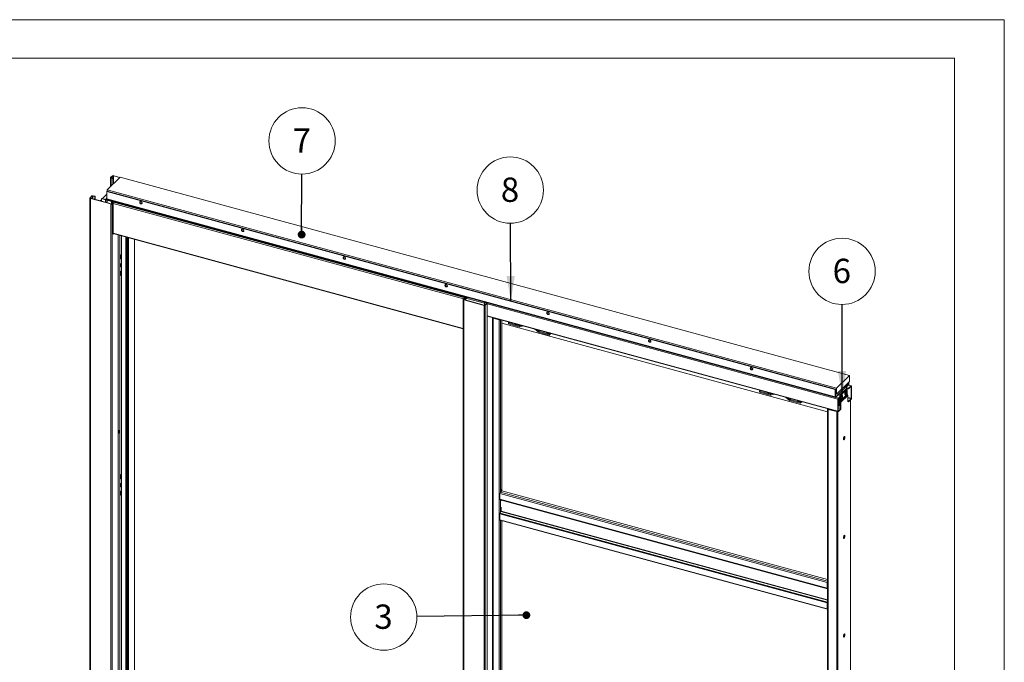
# Paper-space layout 'Sheet2' of a CAD drawing. Units: millimetres. Extents: x 0 to 420, y 0 to 297.
# Drawn here: x 292 to 420, y 213 to 297 of the extents above; entities that cross this region are included whole.
import ezdxf

# ---------------------------------------------------------------- set-up
doc = ezdxf.new("R2010")
doc.units = ezdxf.units.MM
doc.styles.add('SLDTEXTSTYLE0', font='TXT', dxfattribs={"width": 0.7})
doc.dimstyles.new('SLDDIMSTYLE0', dxfattribs={"dimtxt": 0.18, "dimasz": 1.016, "dimexe": 0, "dimexo": 0.0625, "dimgap": 0, "dimtad": 0, "dimtih": 1, "dimtoh": 1, "dimdec": 0, "dimrnd": 1e-09, "dimzin": 0, "dimdsep": 46, "dimtxsty": 'Standard', "dimblk1": 'DOT', "dimblk2": 'DOT', "dimsah": 1, "dimcen": 0.09, "dimadec": 0, "dimazin": 0, "dimtfac": 1.016, "dimtdec": 0, "dimtofl": 0, "dimtmove": 0, "dimatfit": 3, "dimldrblk": 'DOT', "dimfxl": 1, "dimfrac": 2, "dimtolj": 1, "dimtzin": 0, "dimarcsym": 0})
doc.dimstyles.new('SLDDIMSTYLE5', dxfattribs={"dimtxt": 0.18, "dimasz": 3.302, "dimexe": 0, "dimexo": 0.0625, "dimgap": 0, "dimtad": 0, "dimtih": 1, "dimtoh": 1, "dimdec": 0, "dimrnd": 1e-09, "dimzin": 0, "dimdsep": 46, "dimtxsty": 'Standard', "dimsah": 1, "dimcen": 0.09, "dimadec": 0, "dimazin": 0, "dimtfac": 3.302, "dimtdec": 0, "dimtofl": 0, "dimtmove": 0, "dimatfit": 3, "dimfxl": 1, "dimfrac": 2, "dimtolj": 1, "dimtzin": 0, "dimarcsym": 0})

# ---------------------------------------------------------------- blocks, each defined once
blk = doc.blocks.new('SW_NOTE_15')
at = {"color": 0, "linetype": 'Continuous', "lineweight": 0}
blk.add_circle((0, 4.32), 4.32, dxfattribs=at)
at = {"color": 0, "linetype": 'Continuous', "lineweight": 0, "insert": (-0.03, 5.96), "char_height": 3.17, "attachment_point": 2, "style": 'SLDTEXTSTYLE0'}
blk.add_mtext('6', dxfattribs=at)
blk = doc.blocks.new('SW_NOTE_16')
at = {"color": 0, "linetype": 'Continuous', "lineweight": 0}
blk.add_circle((-0.02, 4.32), 4.32, dxfattribs=at)
at = {"color": 0, "linetype": 'Continuous', "lineweight": 0, "insert": (-0.05, 5.96), "char_height": 3.17, "attachment_point": 2, "style": 'SLDTEXTSTYLE0'}
blk.add_mtext('8', dxfattribs=at)
blk = doc.blocks.new('SW_NOTE_17')
at = {"color": 0, "linetype": 'Continuous', "lineweight": 0}
blk.add_circle((0.02, 4.32), 4.32, dxfattribs=at)
at = {"color": 0, "linetype": 'Continuous', "lineweight": 0, "insert": (-0.01, 5.96), "char_height": 3.17, "attachment_point": 2, "style": 'SLDTEXTSTYLE0'}
blk.add_mtext('7', dxfattribs=at)
blk = doc.blocks.new('_Dot')
at = {"color": 0, "linetype": 'ByBlock', "lineweight": -2}
blk.add_line((-0.5, 0), (-1, 0), dxfattribs=at)
at = {"color": 0, "linetype": 'ByBlock', "const_width": 0.5}
blk.add_lwpolyline([(-0.25, 0, 1), (0.25, 0, 1)], format="xyb", close=True, dxfattribs=at)
blk = doc.blocks.new('SW_NOTE_18')
at = {"color": 0, "linetype": 'Continuous', "lineweight": 0}
blk.add_circle((-4.32, -0.06), 4.32, dxfattribs=at)
at = {"color": 0, "linetype": 'Continuous', "lineweight": 0, "insert": (-4.35, 1.58), "char_height": 3.17, "attachment_point": 2, "style": 'SLDTEXTSTYLE0'}
blk.add_mtext('3', dxfattribs=at)

psp = doc.layouts.new('Sheet2')

# ---------------------------------------------------------------- linework, layer by layer
at = {"color": 7, "linetype": 'Continuous', "lineweight": 18}
for p, q in [((420, 297), (-0.01, 297)), ((420, 297), (420, 0)), ((413.5, 292), (6.09, 292)), ((413.5, 292), (413.5, 5)), ((303.06, 274.82), (304.74, 276.46)), ((303.5, 276.39), (303.5, 275.25)), ((303.75, 276.64), (303.51, 276.42)), ((303.58, 276.4), (303.51, 276.42)), ((303.6, 276.36), (303.57, 276.33)), ((303.57, 276.33), (303.81, 276.26)), ((303.81, 276.63), (303.58, 276.4)), ((303.6, 276.36), (303.84, 276.3)), ((303.81, 276.63), (303.75, 276.64)), ((303.81, 276.26), (303.84, 276.3)), ((303.81, 276.26), (303.81, 275.55)), ((303.84, 276.3), (303.84, 275.58)), ((303.88, 276.64), (303.92, 276.67)), ((304.7, 276.42), (303.88, 276.64)), ((304.73, 276.45), (303.92, 276.67)), ((304.74, 276.46), (399.82, 250.62)), ((398.14, 248.98), (303.06, 274.82)), ((303.06, 274.65), (303.06, 274.82)), ((300.82, 273.77), (300.82, 170.91)), ((300.83, 273.8), (301.06, 274.03)), ((300.9, 273.78), (300.83, 273.8)), ((300.92, 273.75), (300.88, 273.71)), ((303.54, 272.99), (300.88, 273.71)), ((300.88, 273.71), (300.88, 170.85)), ((300.9, 273.78), (301.13, 274.01)), ((303.57, 273.02), (300.92, 273.75)), ((301.13, 274.01), (301.06, 274.03)), ((301.2, 274.02), (301.23, 274.05)), ((301.2, 274.02), (301.44, 273.95)), ((301.23, 274.05), (301.48, 273.99)), ((301.48, 273.99), (301.44, 273.95)), ((301.44, 273.95), (301.44, 273.6)), ((301.48, 273.99), (301.48, 273.59)), ((302.16, 273.41), (302.3, 273.54)), ((302.3, 273.68), (302.33, 273.71)), ((302.3, 273.68), (302.3, 273.37)), ((302.85, 273.53), (302.3, 273.68)), ((302.89, 273.56), (302.33, 273.71)), ((302.44, 273.68), (303.03, 274.25)), ((302.89, 273.56), (302.85, 273.53)), ((303.03, 273.78), (302.87, 273.62)), ((302.95, 273.64), (303.03, 273.61)), ((302.95, 273.57), (302.95, 273.64)), ((302.95, 273.57), (303.67, 273.38)), ((302.95, 273.57), (303.02, 273.55)), ((303.01, 273.52), (303.01, 273.18)), ((303.09, 273.54), (303.02, 273.55)), ((303.03, 274.61), (303.06, 274.65)), ((397.97, 248.81), (303.03, 274.61)), ((303.03, 274.61), (303.03, 273.65)), ((397.97, 247.85), (303.03, 273.65)), ((303.05, 273.59), (398, 247.78)), ((398.01, 248.85), (303.06, 274.65)), ((303.11, 273.5), (303.07, 273.47)), ((303.62, 273.32), (303.07, 273.47)), ((303.66, 273.35), (303.11, 273.5)), ((303.57, 273.02), (303.54, 272.99)), ((303.54, 272.99), (303.54, 170.13)), ((303.62, 273.32), (303.66, 273.35)), ((303.62, 273.03), (303.62, 273.32)), ((303.64, 273.03), (303.77, 273.16)), ((303.64, 273.03), (303.7, 273.02)), ((303.65, 273.04), (303.65, 273.27)), ((303.66, 273.35), (303.66, 273.35)), ((303.66, 273.08), (303.66, 273.05)), ((303.7, 273.02), (303.83, 273.14)), ((303.7, 273.02), (303.7, 170.16)), ((303.84, 273.29), (303.73, 273.26)), ((349.86, 260.73), (303.73, 273.26)), ((303.77, 273.16), (303.83, 273.14)), ((303.83, 273.14), (303.83, 269.07)), ((349.97, 260.76), (303.84, 273.29)), ((303.83, 269.12), (349.46, 256.72)), ((303.83, 269.07), (303.87, 269.11)), ((304.49, 170.94), (304.49, 268.94)), ((304.73, 265.07), (304.73, 268.88)), ((304.94, 268.82), (304.94, 172.38)), ((305.47, 172.12), (305.47, 268.68)), ((305.53, 172.37), (305.53, 268.66)), ((305.7, 268.61), (305.7, 172.26)), ((306.64, 173.03), (306.64, 268.36)), ((304.86, 265.82), (304.86, 266.38)), ((304.86, 266.38), (304.94, 266.36)), ((304.9, 265.85), (304.86, 265.82)), ((304.94, 265.8), (304.86, 265.82)), ((304.9, 265.85), (304.9, 266.37)), ((304.94, 265.84), (304.9, 265.85)), ((304.73, 236.42), (304.73, 264.99)), ((304.8, 265.17), (304.77, 265.15)), ((304.86, 264.98), (304.82, 264.97)), ((304.86, 264.93), (304.92, 264.98)), ((304.93, 264.95), (304.87, 264.91)), ((304.93, 264.94), (304.87, 264.87)), ((304.89, 264.96), (304.94, 264.99)), ((304.94, 264.93), (304.91, 264.89)), ((304.92, 264.98), (304.92, 264.98)), ((304.93, 264.94), (304.93, 264.95)), ((304.94, 264.93), (304.93, 264.94)), ((304.86, 264.23), (304.94, 264.21)), ((304.86, 263.68), (304.86, 264.23)), ((304.9, 263.71), (304.86, 263.68)), ((304.94, 263.66), (304.86, 263.68)), ((304.9, 263.71), (304.9, 264.22)), ((304.94, 263.7), (304.9, 263.71)), ((349.46, 260.55), (349.46, 157.69)), ((349.47, 260.58), (349.6, 260.7)), ((349.54, 260.56), (349.47, 260.58)), ((349.54, 260.56), (349.67, 260.69)), ((349.67, 260.69), (349.6, 260.7)), ((349.67, 260.5), (349.67, 260.69)), ((349.81, 260.58), (349.78, 260.55)), ((349.78, 260.55), (349.78, 260.47)), ((349.81, 260.58), (349.81, 260.46)), ((349.85, 260.65), (349.86, 260.73)), ((349.95, 260.69), (349.85, 260.65)), ((349.97, 260.76), (349.86, 260.73)), ((349.97, 260.76), (349.95, 260.69)), ((349.56, 260.52), (349.53, 260.49)), ((349.53, 260.49), (352.18, 259.77)), ((349.53, 260.49), (349.53, 157.63)), ((349.56, 260.52), (352.21, 259.8)), ((352.21, 259.8), (352.18, 259.77)), ((352.18, 259.77), (352.18, 156.91)), ((352.29, 260.18), (352.25, 260.14)), ((352.25, 260.14), (352.25, 259.8)), ((352.49, 260.08), (352.25, 260.14)), ((352.28, 259.81), (352.51, 260.04)), ((352.28, 259.81), (352.35, 259.8)), ((352.53, 260.11), (352.29, 260.18)), ((352.35, 259.8), (352.58, 260.02)), ((352.35, 259.8), (352.35, 156.94)), ((352.49, 260.08), (352.53, 260.11)), ((352.51, 260.04), (352.58, 260.02)), ((352.58, 260.02), (352.58, 157.16)), ((352.6, 157.19), (352.6, 260.05)), ((352.6, 258.36), (398.35, 245.93)), ((353.31, 258.16), (353.31, 258.17)), ((353.31, 258.16), (353.31, 157.44)), ((353.41, 258.14), (353.37, 258.1)), ((353.37, 258.1), (354.15, 257.89)), ((353.37, 157.39), (353.37, 258.1)), ((353.41, 258.14), (354.18, 257.93)), ((354.18, 257.93), (354.15, 257.89)), ((354.15, 257.89), (354.15, 157.18)), ((354.49, 257.85), (354.49, 235.85)), ((396.97, 245.91), (354.49, 257.45)), ((355.38, 257.48), (355.48, 257.58)), ((355.38, 257.36), (355.38, 257.48)), ((355.38, 257.48), (356.76, 257.11)), ((355.38, 257.36), (356.76, 256.98)), ((356.46, 257.31), (356.46, 257.31)), ((356.46, 257.31), (356.52, 257.29)), ((356.52, 257.29), (356.51, 257.3)), ((356.52, 257.29), (356.53, 257.3)), ((356.78, 257.11), (357.01, 257.17)), ((356.85, 256.98), (357.28, 257.09)), ((359.22, 256.33), (358.79, 256.68)), ((359.28, 256.43), (359.06, 256.61)), ((360.69, 256.04), (359.3, 256.42)), ((360.69, 255.91), (359.3, 256.29)), ((360.44, 256.23), (360.44, 256.23)), ((360.44, 256.23), (360.5, 256.21)), ((360.5, 256.21), (360.49, 256.22)), ((360.5, 256.21), (360.51, 256.21)), ((360.69, 256.04), (360.79, 256.14)), ((360.69, 255.91), (360.89, 256.11)), ((360.69, 255.91), (360.69, 256.04)), ((399.82, 250.62), (398.14, 248.98)), ((399.82, 249.85), (399.82, 250.62)), ((399.82, 249.85), (398.14, 248.21)), ((398.39, 248.21), (399.3, 249.1)), ((399.3, 249.1), (399.66, 249.46)), ((399.34, 249.08), (399.66, 249.39)), ((399.69, 248.98), (399.37, 249.06)), ((399.69, 248.91), (399.41, 248.99)), ((399.66, 249.46), (399.66, 249.39)), ((400.05, 249.31), (399.68, 249.41)), ((399.69, 249.72), (399.69, 249.52)), ((399.69, 249.52), (399.72, 249.55)), ((399.69, 248.98), (400.02, 249.29)), ((399.69, 248.91), (400.02, 249.23)), ((399.72, 249.75), (399.72, 249.55)), ((400.02, 249.23), (400.02, 249.29)), ((400.04, 249.21), (400.07, 249.24)), ((400.04, 249.21), (400.04, 247.67)), ((400.07, 249.24), (400.07, 247.7)), ((388.2, 248.69), (388.1, 248.59)), ((388.1, 248.46), (388.1, 248.59)), ((388.1, 248.59), (389.48, 248.22)), ((388.1, 248.46), (389.48, 248.09)), ((389.19, 248.42), (389.18, 248.41)), ((389.18, 248.41), (389.25, 248.39)), ((389.24, 248.4), (389.24, 248.41)), ((389.25, 248.39), (389.25, 248.4)), ((389.51, 248.21), (389.73, 248.27)), ((389.57, 248.08), (390, 248.2)), ((391.94, 247.44), (391.51, 247.79)), ((392.01, 247.53), (391.78, 247.71)), ((397.97, 248.81), (398.01, 248.85)), ((397.97, 247.85), (397.97, 248.81)), ((398.01, 247.88), (397.97, 247.85)), ((398.01, 247.88), (398.01, 248.85)), ((398.14, 248.21), (398.01, 248.25)), ((398.03, 247.86), (398.39, 248.21)), ((398.03, 247.8), (398.39, 248.15)), ((398.03, 247.86), (398.03, 247.8)), ((398.14, 248.21), (398.14, 248.98)), ((398.36, 248.12), (398.71, 248.02)), ((398.38, 247.7), (398.71, 248.02)), ((398.38, 247.64), (398.71, 247.95)), ((398.39, 248.15), (398.39, 248.21)), ((398.43, 248.09), (398.5, 248.08)), ((398.43, 248.09), (398.43, 248.09)), ((399.41, 248.96), (398.5, 248.08)), ((398.5, 248.08), (398.5, 248.08)), ((398.5, 247.75), (398.5, 247.48)), ((398.52, 247.35), (398.52, 247.77)), ((398.59, 248.05), (399.43, 248.87)), ((399.5, 248.22), (398.59, 247.33)), ((398.59, 247.33), (398.59, 247.83)), ((399.51, 248.18), (398.6, 247.29)), ((398.65, 248.03), (399.5, 248.86)), ((399.56, 248.12), (398.65, 247.24)), ((399.59, 248.04), (398.68, 247.15)), ((398.71, 247.95), (398.71, 248.02)), ((398.86, 248.06), (398.81, 248.07)), ((398.87, 247.75), (398.83, 247.77)), ((398.87, 247.83), (398.9, 247.83)), ((398.87, 247.82), (398.91, 247.82)), ((398.87, 247.72), (398.88, 247.72)), ((399.27, 248.16), (399.32, 248.14)), ((399.45, 248.62), (399.4, 248.64)), ((399.41, 248.86), (399.41, 248.96)), ((399.43, 248.87), (399.5, 248.86)), ((399.43, 248.4), (399.47, 248.4)), ((399.46, 248.32), (399.43, 248.33)), ((399.43, 248.23), (399.43, 248.25)), ((399.44, 248.34), (399.48, 248.32)), ((399.48, 248.43), (399.5, 248.43)), ((399.5, 248.86), (399.5, 248.53)), ((399.5, 248.38), (399.5, 248.22)), ((399.56, 248.12), (399.51, 248.18)), ((399.59, 247.2), (399.59, 248.04)), ((399.69, 248.91), (399.69, 248.98)), ((393.41, 247.15), (392.03, 247.52)), ((393.41, 247.02), (392.03, 247.4)), ((393.17, 247.34), (393.16, 247.33)), ((393.16, 247.33), (393.23, 247.31)), ((393.22, 247.32), (393.22, 247.32)), ((393.23, 247.31), (393.23, 247.32)), ((393.51, 247.25), (393.41, 247.15)), ((393.61, 247.22), (393.41, 247.02)), ((393.41, 247.02), (393.41, 247.15)), ((398.36, 247.57), (398.32, 247.54)), ((398.32, 245.99), (398.32, 247.54)), ((398.43, 247.56), (398.36, 247.58)), ((398.36, 246.03), (398.36, 247.57)), ((398.61, 246.63), (398.36, 246.69)), ((398.36, 246.42), (398.71, 246.33)), ((398.38, 247.64), (398.38, 247.7)), ((398.43, 247.62), (398.38, 247.64)), ((398.43, 247.69), (398.43, 247.49)), ((398.5, 247.48), (398.43, 247.49)), ((398.45, 246.67), (398.45, 247.49)), ((398.5, 247.48), (398.52, 247.49)), ((398.51, 246.65), (398.51, 247.49)), ((398.59, 247.33), (398.52, 247.35)), ((398.6, 247.29), (398.55, 247.26)), ((398.55, 247.26), (398.6, 247.2)), ((398.6, 247.29), (398.65, 247.24)), ((398.6, 247.2), (398.65, 247.24)), ((398.61, 247.17), (398.68, 247.15)), ((398.61, 246.35), (398.61, 247.17)), ((398.68, 247.59), (398.73, 247.57)), ((398.68, 246.33), (398.68, 247.15)), ((399.69, 247.28), (399.59, 247.31)), ((399.69, 247.22), (399.59, 247.25)), ((399.62, 247.24), (399.59, 247.2)), ((400.02, 247.6), (399.69, 247.28)), ((400.02, 247.54), (399.69, 247.22)), ((399.69, 247.22), (399.69, 247.28)), ((399.96, 146.87), (399.96, 247.49)), ((400.02, 247.6), (400.02, 247.54)), ((400.04, 247.67), (400.07, 247.7)), ((396.97, 246.29), (396.97, 145.57)), ((397.08, 246.27), (397.04, 246.23)), ((397.04, 246.23), (397.04, 145.52)), ((397.04, 246.23), (398.15, 245.93)), ((397.08, 246.27), (398.18, 245.97)), ((397.23, 246.23), (397.23, 246.23)), ((398.18, 245.97), (398.15, 245.93)), ((398.15, 245.93), (398.15, 145.22)), ((398.36, 246.03), (398.32, 245.99)), ((398.71, 246.33), (398.38, 246.01)), ((398.71, 246.26), (398.38, 245.94)), ((398.38, 246.01), (398.38, 245.94)), ((398.71, 246.26), (398.71, 246.33)), ((399.09, 242.34), (399.09, 242.6)), ((304.86, 237.18), (304.86, 237.73)), ((304.86, 237.73), (304.94, 237.71)), ((304.9, 237.21), (304.9, 237.72)), ((304.73, 207.78), (304.73, 236.35)), ((304.8, 236.53), (304.77, 236.51)), ((304.86, 236.34), (304.82, 236.34)), ((304.9, 237.21), (304.86, 237.18)), ((304.94, 237.15), (304.86, 237.18)), ((304.92, 236.3), (304.86, 236.24)), ((304.93, 236.31), (304.87, 236.27)), ((304.94, 237.2), (304.9, 237.21)), ((304.9, 236.32), (304.94, 236.34)), ((304.94, 236.29), (304.91, 236.24)), ((304.92, 236.3), (304.93, 236.31)), ((304.93, 236.29), (304.92, 236.3)), ((304.86, 235.59), (304.94, 235.57)), ((304.86, 235.03), (304.86, 235.59)), ((304.9, 235.07), (304.86, 235.03)), ((304.94, 235.01), (304.86, 235.03)), ((304.9, 235.07), (304.9, 235.58)), ((304.94, 235.06), (304.9, 235.07)), ((396.93, 223.68), (354.26, 235.28)), ((354.26, 234.53), (354.26, 235.28)), ((354.32, 235.44), (354.44, 235.56)), ((354.42, 235.78), (354.49, 235.85)), ((354.42, 235.57), (354.42, 235.78)), ((354.45, 235.56), (354.42, 235.78)), ((354.42, 235.56), (354.42, 235.57)), ((354.42, 235.57), (354.42, 235.56)), ((354.42, 235.57), (354.45, 235.56)), ((354.52, 235.63), (354.45, 235.56)), ((354.52, 235.63), (354.49, 235.85)), ((396.97, 224.06), (354.5, 235.61)), ((354.26, 234.53), (396.93, 222.93)), ((354.28, 234.46), (396.96, 222.86)), ((354.4, 234.43), (354.4, 234.3)), ((354.4, 234.43), (354.4, 234.43)), ((354.26, 232.6), (396.93, 221)), ((354.26, 232.6), (354.26, 231.85)), ((354.29, 232.72), (354.39, 232.92)), ((354.29, 232.72), (396.96, 221.12)), ((354.4, 233.48), (354.4, 232.97)), ((354.26, 231.85), (396.93, 220.25)), ((354.28, 231.78), (396.96, 220.19)), ((354.49, 231.73), (354.49, 210.99)), ((399.09, 229.48), (399.09, 229.74)), ((396.97, 223.71), (396.93, 223.68)), ((396.93, 222.93), (396.93, 223.68)), ((396.97, 222.96), (396.97, 223.71)), ((396.97, 222.96), (396.93, 222.93)), ((396.96, 222.86), (396.97, 222.86)), ((396.97, 222.96), (396.97, 222.96)), ((396.93, 221), (396.97, 221.03)), ((396.93, 221), (396.93, 220.25)), ((396.96, 221.12), (396.97, 221.15)), ((396.97, 221.03), (396.97, 220.28)), ((396.97, 220.28), (396.93, 220.25)), ((396.97, 220.49), (396.97, 220.49)), ((399.09, 216.62), (399.09, 216.88))]:
    psp.add_line(p, q, dxfattribs=at)
at = {"color": 174, "linetype": 'Continuous', "lineweight": 18}
for p, q in [((303.57, 276.33), (303.57, 275.31)), ((303.58, 276.4), (303.58, 276.38)), ((303.81, 276.31), (303.81, 276.63)), ((303.88, 276.64), (303.88, 275.62)), ((300.9, 273.76), (300.9, 273.78)), ((301.13, 274.01), (301.13, 273.69)), ((301.2, 273.67), (301.2, 274.02)), ((302.85, 273.53), (302.85, 273.22)), ((302.92, 273.56), (302.94, 273.57)), ((303.03, 273.71), (302.95, 273.64)), ((303.07, 273.16), (303.07, 273.47)), ((303.09, 273.51), (303.09, 273.54)), ((303.65, 273.27), (303.72, 273.25)), ((303.68, 273.08), (303.66, 273.08)), ((349.52, 260.62), (303.83, 273.04)), ((349.46, 256.78), (303.83, 269.18)), ((304.49, 268.94), (304.49, 170.92)), ((304.72, 268.88), (304.72, 172.74)), ((305.56, 172.36), (305.56, 268.65)), ((305.84, 268.58), (305.84, 172.24)), ((306.62, 268.36), (306.62, 173)), ((304.9, 264.97), (304.94, 264.99)), ((304.94, 264.9), (304.93, 264.89)), ((349.54, 260.56), (349.54, 260.54)), ((349.78, 260.55), (349.67, 260.58)), ((349.95, 260.68), (352.25, 260.06)), ((352.49, 260.02), (352.49, 260.08)), ((352.6, 259.96), (398.32, 247.54)), ((352.6, 258.42), (398.32, 245.99)), ((353.27, 157.59), (353.27, 258.18)), ((353.3, 258.17), (353.3, 157.57)), ((353.36, 258.16), (353.31, 258.16)), ((354.32, 257.9), (354.32, 235.44)), ((356.51, 257.29), (356.51, 257.3)), ((356.76, 257.11), (356.86, 257.21)), ((356.78, 257.11), (356.88, 257.2)), ((359.28, 256.43), (359.38, 256.52)), ((359.3, 256.42), (359.4, 256.51)), ((360.49, 256.21), (360.49, 256.22)), ((399.47, 249.51), (399.66, 249.46)), ((399.69, 249.52), (399.53, 249.56)), ((400.02, 249.29), (399.66, 249.39)), ((400, 249.22), (400.04, 249.21)), ((389.24, 248.4), (389.23, 248.41)), ((389.58, 248.31), (389.48, 248.22)), ((389.6, 248.31), (389.51, 248.21)), ((398.03, 247.86), (398.01, 247.87)), ((398.03, 247.8), (398.38, 247.7)), ((398.43, 248.1), (398.36, 248.12)), ((398.86, 247.75), (398.83, 247.77)), ((398.89, 247.77), (398.84, 247.78)), ((398.87, 247.84), (398.89, 247.84)), ((398.87, 247.8), (398.9, 247.79)), ((399.43, 248.41), (399.47, 248.4)), ((399.45, 248.32), (399.43, 248.33)), ((399.44, 248.39), (399.49, 248.38)), ((399.48, 248.35), (399.45, 248.36)), ((400.04, 247.67), (399.59, 247.79)), ((399.59, 247.72), (400.02, 247.6)), ((392.1, 247.63), (392.01, 247.53)), ((392.13, 247.62), (392.03, 247.52)), ((393.22, 247.32), (393.21, 247.33)), ((399.95, 247.47), (399.95, 146.84)), ((397.06, 246.28), (397.06, 246.28)), ((398.32, 245.94), (398.32, 145.24)), ((398.38, 246.01), (398.36, 246.01)), ((304.86, 236.29), (304.9, 236.33)), ((304.9, 236.33), (304.94, 236.35)), ((304.94, 236.26), (304.93, 236.25)), ((396.97, 223.85), (354.32, 235.44)), ((354.32, 234.45), (354.32, 232.78)), ((354.4, 234.43), (396.97, 222.86)), ((354.39, 232.92), (396.97, 221.35)), ((396.97, 221.4), (354.4, 232.97)), ((354.32, 231.78), (354.32, 210.58)), ((396.97, 222.93), (396.96, 222.86)), ((396.97, 222.96), (396.97, 222.96)), ((396.97, 222.94), (396.97, 222.94)), ((396.97, 221.09), (396.96, 221.12)), ((396.97, 220.27), (396.97, 220.27))]:
    psp.add_line(p, q, dxfattribs=at)
at = {"color": 7, "linetype": 'Continuous', "lineweight": 18, "flags": 128}
for points in [[(303.57, 276.33), (303.55, 276.34), (303.53, 276.35), (303.51, 276.36), (303.51, 276.37), (303.5, 276.38), (303.5, 276.39), (303.5, 276.41), (303.51, 276.42)], [(303.6, 276.36), (303.59, 276.37), (303.59, 276.37), (303.58, 276.37), (303.58, 276.38), (303.57, 276.38), (303.57, 276.39), (303.58, 276.39), (303.58, 276.4)], [(300.83, 273.8), (300.82, 273.79), (300.82, 273.77), (300.82, 273.76), (300.82, 273.75), (300.83, 273.74), (300.84, 273.73), (300.86, 273.72), (300.88, 273.71)], [(300.9, 273.78), (300.89, 273.78), (300.89, 273.77), (300.89, 273.77), (300.89, 273.76), (300.9, 273.76), (300.9, 273.75), (300.91, 273.75), (300.92, 273.75)], [(303.02, 273.55), (303.01, 273.54), (303.01, 273.53), (303.01, 273.52), (303.01, 273.5), (303.02, 273.49), (303.03, 273.48), (303.05, 273.47), (303.07, 273.47)], [(303.09, 273.54), (303.08, 273.53), (303.08, 273.53), (303.08, 273.52), (303.08, 273.52), (303.09, 273.51), (303.09, 273.51), (303.1, 273.5), (303.11, 273.5)], [(307.45, 273.31), (307.4, 273.31), (307.35, 273.3), (307.32, 273.27), (307.3, 273.23), (307.3, 273.18), (307.31, 273.13), (307.34, 273.08), (307.38, 273.04), (307.42, 273.01), (307.48, 273), (307.52, 273), (307.56, 273.02), (307.59, 273.06), (307.6, 273.1), (307.6, 273.15), (307.58, 273.2), (307.55, 273.25), (307.5, 273.28), (307.45, 273.31)], [(307.48, 273.04), (307.43, 273.06), (307.39, 273.1), (307.36, 273.14), (307.33, 273.19), (307.33, 273.24), (307.34, 273.29), (307.35, 273.29)], [(320.72, 269.7), (320.67, 269.71), (320.62, 269.69), (320.59, 269.67), (320.57, 269.63), (320.56, 269.58), (320.57, 269.53), (320.6, 269.48), (320.64, 269.44), (320.69, 269.41), (320.74, 269.4), (320.79, 269.4), (320.83, 269.42), (320.86, 269.45), (320.87, 269.5), (320.87, 269.55), (320.85, 269.6), (320.81, 269.64), (320.77, 269.68), (320.72, 269.7)], [(320.75, 269.43), (320.7, 269.46), (320.66, 269.49), (320.62, 269.54), (320.6, 269.59), (320.6, 269.64), (320.61, 269.68), (320.61, 269.69)], [(333.98, 266.09), (333.93, 266.1), (333.89, 266.09), (333.85, 266.06), (333.83, 266.02), (333.83, 265.97), (333.84, 265.92), (333.87, 265.87), (333.91, 265.83), (333.96, 265.8), (334.01, 265.79), (334.06, 265.79), (334.1, 265.81), (334.12, 265.85), (334.14, 265.89), (334.13, 265.94), (334.11, 265.99), (334.08, 266.04), (334.03, 266.07), (333.98, 266.09)], [(334.02, 265.83), (333.97, 265.85), (333.92, 265.89), (333.89, 265.93), (333.87, 265.98), (333.86, 266.03), (333.88, 266.08), (333.88, 266.08)], [(304.94, 265.19), (304.94, 265.19), (304.88, 265.19), (304.82, 265.18), (304.78, 265.15), (304.75, 265.11), (304.73, 265.06), (304.73, 265), (304.74, 264.94), (304.77, 264.88), (304.82, 264.83), (304.87, 264.79), (304.93, 264.76), (304.94, 264.76)], [(304.94, 265.16), (304.92, 265.16), (304.87, 265.16), (304.82, 265.15), (304.79, 265.12), (304.76, 265.07), (304.76, 265.02), (304.76, 264.97), (304.79, 264.91), (304.82, 264.86), (304.87, 264.82), (304.92, 264.79), (304.94, 264.79)], [(304.93, 264.89), (304.93, 264.89), (304.92, 264.89), (304.92, 264.89), (304.91, 264.89), (304.91, 264.89)], [(347.25, 262.49), (347.2, 262.49), (347.15, 262.48), (347.12, 262.46), (347.1, 262.42), (347.09, 262.37), (347.11, 262.32), (347.13, 262.27), (347.18, 262.23), (347.22, 262.2), (347.27, 262.18), (347.32, 262.19), (347.36, 262.21), (347.39, 262.24), (347.4, 262.28), (347.4, 262.33), (347.38, 262.39), (347.34, 262.43), (347.3, 262.47), (347.25, 262.49)], [(347.28, 262.22), (347.23, 262.24), (347.19, 262.28), (347.15, 262.33), (347.13, 262.38), (347.13, 262.43), (347.14, 262.47), (347.15, 262.48)], [(349.53, 260.49), (349.51, 260.5), (349.49, 260.51), (349.47, 260.52), (349.46, 260.53), (349.46, 260.54), (349.46, 260.55), (349.46, 260.57), (349.47, 260.58)], [(349.56, 260.52), (349.55, 260.53), (349.55, 260.53), (349.54, 260.54), (349.54, 260.54), (349.53, 260.55), (349.53, 260.55), (349.54, 260.56), (349.54, 260.56)], [(352.49, 260.08), (352.5, 260.07), (352.51, 260.07), (352.51, 260.07), (352.52, 260.06), (352.52, 260.06), (352.52, 260.05), (352.52, 260.05), (352.51, 260.04)], [(352.53, 260.11), (352.55, 260.1), (352.57, 260.1), (352.58, 260.09), (352.59, 260.07), (352.59, 260.06), (352.6, 260.05), (352.59, 260.04), (352.58, 260.02)], [(360.52, 258.88), (360.46, 258.89), (360.42, 258.88), (360.39, 258.85), (360.37, 258.81), (360.36, 258.76), (360.37, 258.71), (360.4, 258.66), (360.44, 258.62), (360.49, 258.59), (360.54, 258.58), (360.59, 258.58), (360.63, 258.6), (360.66, 258.63), (360.67, 258.68), (360.67, 258.73), (360.64, 258.78), (360.61, 258.83), (360.57, 258.86), (360.52, 258.88)], [(360.55, 258.62), (360.5, 258.64), (360.46, 258.68), (360.42, 258.72), (360.4, 258.77), (360.4, 258.82), (360.41, 258.87), (360.41, 258.87)], [(356.44, 257.32), (356.45, 257.32), (356.49, 257.3)], [(356.49, 257.3), (356.54, 257.29), (356.55, 257.29)], [(360.42, 256.24), (360.43, 256.23), (360.47, 256.22)], [(360.47, 256.22), (360.52, 256.21), (360.53, 256.21)], [(373.78, 255.28), (373.73, 255.28), (373.69, 255.27), (373.65, 255.25), (373.63, 255.21), (373.63, 255.16), (373.64, 255.11), (373.67, 255.06), (373.71, 255.02), (373.76, 254.99), (373.81, 254.97), (373.86, 254.98), (373.9, 255), (373.92, 255.03), (373.94, 255.07), (373.93, 255.12), (373.91, 255.17), (373.88, 255.22), (373.83, 255.26), (373.78, 255.28)], [(373.82, 255.01), (373.77, 255.03), (373.72, 255.07), (373.69, 255.12), (373.67, 255.17), (373.66, 255.22), (373.67, 255.26), (373.68, 255.27)], [(387.05, 251.67), (387, 251.68), (386.95, 251.67), (386.92, 251.64), (386.9, 251.6), (386.89, 251.55), (386.91, 251.5), (386.93, 251.45), (386.97, 251.41), (387.02, 251.38), (387.07, 251.37), (387.12, 251.37), (387.16, 251.39), (387.19, 251.42), (387.2, 251.47), (387.2, 251.52), (387.18, 251.57), (387.14, 251.61), (387.1, 251.65), (387.05, 251.67)], [(387.08, 251.41), (387.03, 251.43), (386.99, 251.46), (386.95, 251.51), (386.93, 251.56), (386.93, 251.61), (386.94, 251.66), (386.94, 251.66)], [(400.07, 249.24), (400.07, 249.26), (400.07, 249.28), (400.06, 249.29), (400.06, 249.3), (400.05, 249.31), (400.04, 249.31), (400.03, 249.3), (400.02, 249.29)], [(400.04, 249.21), (400.04, 249.22), (400.04, 249.23), (400.04, 249.23), (400.03, 249.23), (400.03, 249.24), (400.02, 249.24), (400.02, 249.23), (400.02, 249.23)], [(397.97, 247.85), (397.97, 247.83), (397.97, 247.81), (397.98, 247.8), (397.99, 247.79), (398, 247.78), (398.01, 247.78), (398.02, 247.79), (398.03, 247.8)], [(398.01, 247.88), (398.01, 247.87), (398.01, 247.87), (398.01, 247.86), (398.01, 247.86), (398.02, 247.86), (398.02, 247.86), (398.02, 247.86), (398.03, 247.86)], [(398.63, 247.72), (398.64, 247.66), (398.65, 247.62), (398.67, 247.59), (398.68, 247.59)], [(398.91, 247.91), (398.91, 247.95), (398.91, 248), (398.89, 248.04), (398.87, 248.05), (398.84, 248.05), (398.81, 248.04), (398.78, 248), (398.75, 247.95), (398.72, 247.9), (398.7, 247.83), (398.69, 247.77), (398.68, 247.7), (398.68, 247.7)], [(398.88, 248), (398.87, 248.02), (398.84, 248.02), (398.81, 248.01), (398.78, 247.99), (398.76, 247.94), (398.73, 247.89), (398.71, 247.83), (398.7, 247.77), (398.7, 247.72)], [(398.7, 247.72), (398.7, 247.67), (398.71, 247.63), (398.73, 247.61), (398.75, 247.6), (398.78, 247.61)], [(398.81, 248.07), (398.79, 248.07), (398.76, 248.05), (398.73, 248.02), (398.71, 247.99)], [(398.87, 247.75), (398.87, 247.75), (398.87, 247.75), (398.87, 247.76), (398.86, 247.75), (398.86, 247.75)], [(398.89, 247.84), (398.89, 247.83), (398.89, 247.83), (398.9, 247.83), (398.9, 247.83), (398.9, 247.83)], [(399.4, 248.64), (399.39, 248.64), (399.37, 248.63), (399.33, 248.61), (399.3, 248.58), (399.27, 248.52), (399.25, 248.46), (399.23, 248.4), (399.22, 248.33), (399.22, 248.27), (399.22, 248.22), (399.24, 248.18), (399.26, 248.16), (399.27, 248.16)], [(399.5, 248.48), (399.5, 248.48), (399.5, 248.53), (399.49, 248.58), (399.47, 248.61), (399.44, 248.63), (399.41, 248.62), (399.38, 248.6), (399.35, 248.56), (399.32, 248.51), (399.3, 248.45), (399.28, 248.39), (399.27, 248.32), (399.26, 248.26), (399.27, 248.21), (399.28, 248.17), (399.31, 248.15), (399.33, 248.14), (399.36, 248.15), (399.39, 248.18), (399.43, 248.23), (399.43, 248.23)], [(399.47, 248.57), (399.45, 248.59), (399.43, 248.59), (399.4, 248.58), (399.37, 248.56), (399.34, 248.52), (399.32, 248.47), (399.3, 248.41), (399.29, 248.35), (399.28, 248.29), (399.28, 248.24), (399.29, 248.2), (399.31, 248.18), (399.34, 248.17), (399.36, 248.18)], [(399.46, 248.32), (399.46, 248.32), (399.46, 248.32), (399.46, 248.32), (399.45, 248.32), (399.45, 248.32)], [(399.47, 248.4), (399.47, 248.4), (399.47, 248.4), (399.47, 248.4), (399.48, 248.4), (399.48, 248.41)], [(398.68, 247.7), (398.69, 247.65), (398.7, 247.61), (398.72, 247.58), (398.74, 247.57), (398.77, 247.58), (398.8, 247.61), (398.84, 247.65), (398.85, 247.68)], [(397.04, 246.23), (397.02, 246.24), (397, 246.25), (396.99, 246.26), (396.98, 246.27), (396.98, 246.29), (396.98, 246.3), (396.98, 246.3)], [(398.32, 245.99), (398.33, 245.97), (398.33, 245.96), (398.33, 245.94), (398.34, 245.93), (398.35, 245.93), (398.36, 245.93), (398.37, 245.93), (398.38, 245.94)], [(398.36, 246.03), (398.36, 246.02), (398.36, 246.01), (398.36, 246.01), (398.37, 246), (398.37, 246), (398.37, 246), (398.38, 246), (398.38, 246.01)], [(304.62, 243.46), (304.62, 243.46), (304.6, 243.48), (304.58, 243.48), (304.55, 243.46), (304.52, 243.43), (304.5, 243.39), (304.49, 243.38)], [(304.64, 243.24), (304.62, 243.21), (304.61, 243.19), (304.59, 243.18), (304.58, 243.19), (304.57, 243.21), (304.57, 243.24), (304.58, 243.27), (304.59, 243.3), (304.6, 243.33), (304.62, 243.35), (304.63, 243.35), (304.64, 243.35), (304.65, 243.33), (304.65, 243.3), (304.65, 243.27), (304.64, 243.24)], [(399.03, 242.38), (399.04, 242.33), (399.05, 242.29), (399.07, 242.27), (399.1, 242.27), (399.13, 242.28), (399.15, 242.32), (399.18, 242.36), (399.21, 242.42), (399.22, 242.48), (399.23, 242.54), (399.23, 242.6), (399.22, 242.64), (399.21, 242.67), (399.18, 242.68), (399.15, 242.67), (399.13, 242.65), (399.1, 242.61), (399.07, 242.55), (399.05, 242.5), (399.04, 242.43), (399.03, 242.38)], [(399.15, 242.67), (399.16, 242.66), (399.16, 242.61), (399.16, 242.56), (399.16, 242.5), (399.14, 242.44), (399.12, 242.38), (399.09, 242.33), (399.06, 242.3), (399.05, 242.29)], [(304.94, 236.54), (304.91, 236.55), (304.85, 236.55), (304.8, 236.53), (304.76, 236.5), (304.74, 236.45), (304.73, 236.39), (304.73, 236.33), (304.75, 236.27), (304.79, 236.22), (304.84, 236.17), (304.9, 236.13), (304.94, 236.12)], [(304.94, 236.52), (304.9, 236.52), (304.85, 236.51), (304.8, 236.49), (304.77, 236.45), (304.76, 236.41), (304.76, 236.36), (304.77, 236.3), (304.8, 236.25), (304.84, 236.2), (304.89, 236.17), (304.94, 236.14)], [(304.93, 236.25), (304.92, 236.25), (304.92, 236.25), (304.91, 236.25), (304.91, 236.25), (304.91, 236.24)], [(304.94, 236.37), (304.94, 236.37), (304.93, 236.37)], [(304.93, 236.25), (304.94, 236.24), (304.94, 236.24)], [(354.26, 234.53), (354.26, 234.51), (354.26, 234.5), (354.26, 234.49), (354.27, 234.48), (354.27, 234.47), (354.27, 234.47), (354.28, 234.46), (354.28, 234.46)], [(354.26, 231.85), (354.26, 231.83), (354.26, 231.81), (354.27, 231.8), (354.27, 231.79), (354.28, 231.78)], [(399.03, 229.52), (399.04, 229.47), (399.05, 229.43), (399.07, 229.41), (399.1, 229.41), (399.13, 229.43), (399.15, 229.46), (399.18, 229.51), (399.21, 229.56), (399.22, 229.62), (399.23, 229.68), (399.23, 229.74), (399.22, 229.78), (399.21, 229.81), (399.18, 229.82), (399.15, 229.81), (399.13, 229.79), (399.1, 229.75), (399.07, 229.7), (399.05, 229.64), (399.04, 229.58), (399.03, 229.52)], [(399.15, 229.81), (399.16, 229.8), (399.16, 229.76), (399.16, 229.7), (399.16, 229.64), (399.14, 229.58), (399.12, 229.52), (399.09, 229.48), (399.06, 229.44), (399.05, 229.44)], [(396.93, 222.93), (396.93, 222.92), (396.93, 222.9), (396.94, 222.89), (396.94, 222.88), (396.94, 222.88), (396.95, 222.87), (396.95, 222.87), (396.96, 222.86)], [(396.93, 220.25), (396.93, 220.23), (396.94, 220.21), (396.94, 220.2), (396.95, 220.19), (396.96, 220.19), (396.97, 220.19), (396.97, 220.19)], [(396.97, 220.28), (396.97, 220.28), (396.97, 220.27), (396.97, 220.26), (396.97, 220.26), (396.97, 220.26)], [(399.03, 216.66), (399.04, 216.61), (399.05, 216.57), (399.07, 216.55), (399.1, 216.55), (399.13, 216.57), (399.15, 216.6), (399.18, 216.65), (399.21, 216.7), (399.22, 216.77), (399.23, 216.83), (399.23, 216.88), (399.22, 216.92), (399.21, 216.95), (399.18, 216.96), (399.15, 216.96), (399.13, 216.93), (399.1, 216.89), (399.07, 216.84), (399.05, 216.78), (399.04, 216.72), (399.03, 216.66)], [(399.15, 216.95), (399.16, 216.94), (399.16, 216.9), (399.16, 216.84), (399.16, 216.78), (399.14, 216.72), (399.12, 216.67), (399.09, 216.62), (399.06, 216.59), (399.05, 216.58)]]:
    psp.add_lwpolyline(points, dxfattribs=at)
at = {"color": 7, "linetype": 'Continuous', "lineweight": 18}
for centre, radius, start, end in [((303.86, 276.49), 0.193, 72.696, 125.3989), ((303.86, 276.56), 0.0771, 72.696, 125.3989), ((301.18, 273.87), 0.193, 72.696, 125.3989), ((301.17, 273.94), 0.0771, 72.696, 125.3989), ((302.92, 273.56), 0.0812, 68.8376, 171.4027), ((302.91, 273.71), 0.193, 252.696, 305.3989), ((302.91, 273.63), 0.0771, 252.696, 305.3989), ((302.94, 273.54), 0.0331, 69.178, 148.5168), ((303.09, 273.64), 0.0638, 169.3516, 234.3744), ((303.92, 273.27), 0.275, 147.3994, 179.518), ((303.59, 273.17), 0.193, 252.696, 305.3989), ((303.59, 273.1), 0.0771, 252.696, 305.3989), ((303.86, 273.1), 0.208, 128.4079, 183.8945), ((307.53, 273.16), 0.131, 252.1152, 295.4937), ((320.79, 269.56), 0.131, 252.1152, 295.4937), ((334.06, 265.95), 0.131, 252.1152, 295.4937), ((304.91, 265.05), 0.167, 80.7263, 132.7649), ((305.04, 264.91), 0.224, 157.6843, 165.9658), ((305.05, 265.19), 0.316, 224.4446, 234.7822), ((305.11, 265.32), 0.423, 229.0782, 236.6475), ((304.85, 264.91), 0.0254, 355.4623, 56.7463), ((304.88, 264.98), 0.0134, 231.4284, 337.6327), ((305.09, 264.85), 0.224, 166.2957, 176.5332), ((305.02, 265.1), 0.276, 236.8757, 245.0728), ((305.49, 264.73), 0.639, 152.5427, 157.6218), ((305.42, 264.74), 0.527, 163.5139, 167.7174), ((306.9, 268.55), 4.04, 240.6979, 241.018), ((306.38, 264.43), 1.54, 159.668, 160.2615), ((304.95, 264.94), 0.0174, 161.6757, 231.0584), ((347.32, 262.35), 0.131, 252.1152, 295.4937), ((349.99, 260.56), 0.208, 128.4079, 183.8945), ((349.9, 260.59), 0.0832, 128.4079, 183.8945), ((352.24, 259.95), 0.193, 252.696, 305.3989), ((352.24, 259.88), 0.0771, 252.696, 305.3989), ((353.38, 258.18), 0.0784, 197.4322, 263.9671), ((353.42, 258.18), 0.043, 222.6843, 258.3074), ((360.59, 258.74), 0.131, 252.1152, 295.4937), ((354.2, 258.1), 0.217, 254.6272, 293.8869), ((354.21, 258.02), 0.0929, 255.4233, 276.3513), ((356.46, 257.41), 0.166, 200.3218, 263.4653), ((356.56, 257.71), 0.473, 255.2956, 285.8036), ((356.77, 257.15), 0.0415, 253.8103, 283.5621), ((356.81, 257.14), 0.166, 253.8103, 283.5621), ((359.37, 256.52), 0.236, 230.7579, 254.2371), ((359.32, 256.47), 0.059, 230.7579, 254.2371), ((360.44, 256.33), 0.166, 200.3218, 263.4653), ((360.54, 256.63), 0.473, 255.2956, 285.8036), ((373.86, 255.14), 0.131, 252.1152, 295.4937), ((387.12, 251.53), 0.129, 251.9347, 298.5256), ((399.26, 248.96), 0.152, 3.3916, 74.3338), ((399.46, 249.55), 0.256, 320.5129, 0.3434), ((399.58, 249.52), 0.102, 320.5129, 0.3434), ((389.18, 248.52), 0.166, 200.3218, 263.4653), ((389.28, 248.81), 0.473, 255.2956, 285.8036), ((389.27, 248.61), 0.215, 239.8782, 269.7128), ((389.5, 248.25), 0.0415, 253.8103, 283.5621), ((389.53, 248.25), 0.166, 253.8103, 283.5621), ((398.35, 248.07), 0.152, 3.3916, 74.3338), ((398.37, 248.09), 0.0607, 3.3916, 74.3338), ((399.22, 247.7), 0.584, 157.2571, 178.531), ((398.63, 247.86), 0.29, 301.2036, 28.3873), ((398.68, 248.04), 0.309, 296.434, 305.4344), ((398.37, 247.75), 0.454, 357.3992, 1.8225), ((398.74, 247.94), 0.221, 290.9764, 303.1135), ((398.59, 248.18), 0.406, 311.7746, 315.4661), ((398.54, 247.78), 0.333, 7.1551, 17.1264), ((398.84, 247.81), 0.0284, 312.4347, 7.8273), ((398.67, 247.77), 0.203, 337.8351, 351.7145), ((398.79, 247.79), 0.117, 307.2047, 320.036), ((398.63, 247.8), 0.267, 8.4758, 20.6029), ((398.69, 247.8), 0.202, 335.8697, 350.4847), ((398.96, 247.75), 0.0726, 149.6657, 170.5963), ((398.83, 247.88), 0.0899, 322.7521, 343.2956), ((398.82, 247.85), 0.0971, 325.2005, 346.217), ((398.7, 247.84), 0.211, 354.8459, 4.3757), ((399.21, 248.43), 0.29, 301.2036, 28.3873), ((399.18, 248.55), 0.333, 312.527, 322.4998), ((399.02, 248.18), 0.407, 14.2384, 17.9188), ((399.24, 248.48), 0.267, 309.0576, 321.1819), ((399.04, 248.65), 0.455, 327.8286, 332.2519), ((399.17, 248.24), 0.309, 24.2641, 33.2531), ((399.27, 248.3), 0.221, 26.5924, 38.7229), ((399.42, 248.36), 0.0274, 320.6912, 18.3215), ((399.37, 248.31), 0.0894, 346.3494, 6.9442), ((399.29, 248.41), 0.211, 325.2805, 334.8), ((399.29, 248.48), 0.203, 337.9308, 351.791), ((399.55, 248.35), 0.0689, 158.4666, 180.5461), ((399.38, 248.34), 0.0966, 343.4167, 4.4843), ((399.38, 248.41), 0.117, 9.6519, 22.5054), ((399.3, 248.45), 0.202, 339.158, 353.7552), ((399.55, 248.22), 0.0552, 181.7826, 220.1217), ((399.45, 248.04), 0.138, 1.7826, 40.1217), ((392.09, 247.62), 0.236, 230.7579, 254.2371), ((392.04, 247.58), 0.059, 230.7579, 254.2371), ((393.16, 247.44), 0.166, 200.3218, 263.4653), ((393.26, 247.73), 0.473, 255.2956, 285.8036), ((393.25, 247.53), 0.215, 239.8782, 269.7128), ((398.58, 247.54), 0.256, 140.5129, 180.3434), ((398.46, 247.57), 0.102, 140.5129, 180.3434), ((398.66, 247.35), 0.138, 181.7826, 220.1217), ((398.64, 247.33), 0.0552, 181.7826, 220.1217), ((398.56, 247.17), 0.0552, 1.7826, 40.1217), ((398.54, 247.15), 0.138, 1.7826, 40.1217), ((399.82, 247.7), 0.256, 320.5129, 0.3434), ((399.94, 247.67), 0.102, 320.5129, 0.3434), ((397.09, 246.31), 0.0429, 222.6687, 258.323), ((398.2, 246.14), 0.217, 254.6272, 293.8869), ((398.21, 246.06), 0.0929, 255.4233, 276.3513), ((304.5, 243.14), 0.046, 262.3287, 303.2985), ((304.41, 243.31), 0.241, 299.1401, 339.2957), ((304.4, 243.33), 0.252, 336.4685, 30.0459), ((304.91, 236.4), 0.172, 81.5995, 131.8917), ((305.03, 236.24), 0.234, 146.6794, 154.3537), ((305.09, 236.55), 0.341, 217.6342, 227.6077), ((305.18, 236.67), 0.455, 222.0457, 229.3939), ((304.85, 236.28), 0.0233, 345.771, 51.1606), ((305.1, 236.16), 0.257, 153.8657, 162.2152), ((305.04, 236.45), 0.285, 229.7451, 237.8372), ((304.89, 236.33), 0.0144, 223.1383, 325.2349), ((306.44, 235.39), 1.75, 150.9686, 152.166), ((305.63, 235.86), 0.861, 143.6337, 147.3558), ((304.95, 236.29), 0.0155, 150.3381, 217.3662), ((354.51, 235.28), 0.256, 140.5129, 180.3434), ((354.55, 232.59), 0.29, 154.0567, 178.8929), ((354.28, 232.97), 0.116, 334.0567, 358.8929), ((397.21, 223.68), 0.278, 147.3473, 179.329), ((397.08, 223.71), 0.115, 157.3181, 178.9679), ((396.99, 222.96), 0.0258, 168.6099, 230.5556), ((397.22, 220.99), 0.29, 154.0567, 178.8929), ((397.08, 221.03), 0.114, 157.2551, 179.0309)]:
    psp.add_arc(centre, radius, start, end, dxfattribs=at)
for centre, major_axis, ratio, start_param, end_param in [((304.91, 264.96), (0.0138, -0.0134), 0.767898, 0.358397, 1.909823), ((304.91, 236.32), (0.0139, -0.0134), 0.763844, 0.193162, 1.744588)]:
    psp.add_ellipse(centre, major_axis=major_axis, ratio=ratio, start_param=start_param, end_param=end_param, dxfattribs=at)

# ---------------------------------------------------------------- block references
at = {"color": 174, "linetype": 'Continuous', "lineweight": 0, "true_color": 0x0000a0}
psp.add_blockref('SW_NOTE_17', (328.44, 276.89), dxfattribs=at)
at = {"color": 7, "linetype": 'Continuous', "lineweight": 0}
for name, p in [('SW_NOTE_16', (355.62, 270.47)), ('SW_NOTE_15', (398.85, 259.89)), ('SW_NOTE_18', (343.43, 219.22))]:
    psp.add_blockref(name, p, dxfattribs=at)

# ---------------------------------------------------------------- leaders
at = {"color": 174, "linetype": 'Continuous', "lineweight": 0, "true_color": 0x0000a0}
psp.add_leader([(328.41, 269), (328.44, 276.89)], dimstyle='SLDDIMSTYLE0', dxfattribs=at)
at = {"color": 7, "linetype": 'Continuous', "lineweight": 0}
for points, dimstyle in [([(355.67, 260.31), (355.62, 270.47)], 'SLDDIMSTYLE5'), ([(398.85, 247.93), (398.85, 259.89)], 'SLDDIMSTYLE5'), ([(357.7, 219.41), (343.43, 219.22)], 'SLDDIMSTYLE0')]:
    psp.add_leader(points, dimstyle=dimstyle, dxfattribs=at)

doc.saveas('drawing.dxf')
